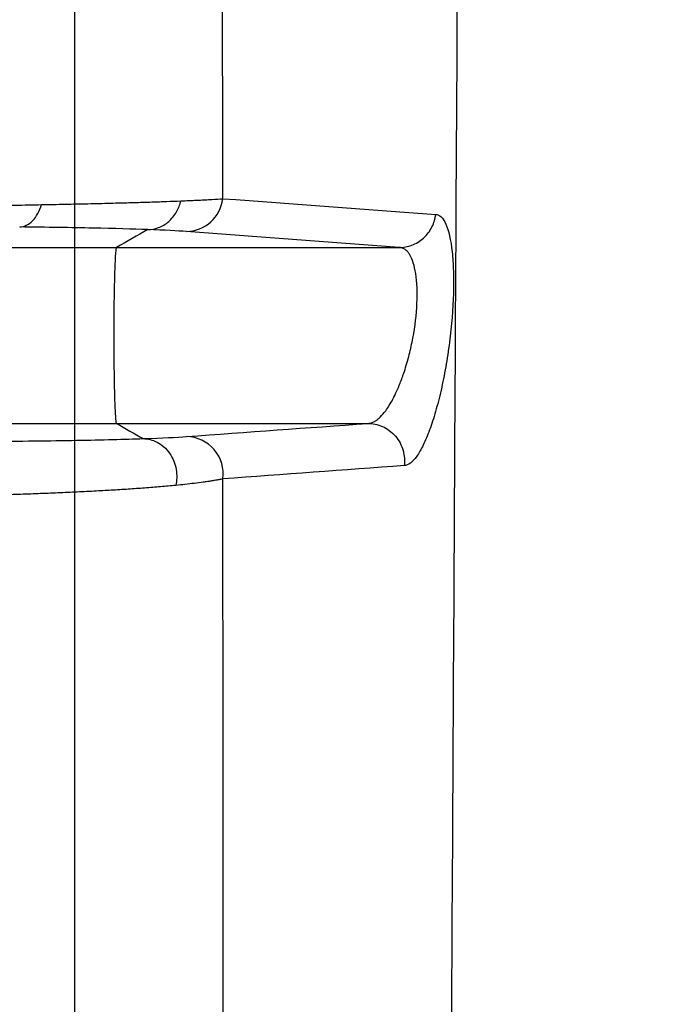
# Model space of a CAD drawing. Units: inches. Extents: x -633.7 to -602.6, y -282.2 to -258.6.
# Drawn here: x -633.2 to -633.2, y -278.4 to -278.4 of the extents above; entities that cross this region are included whole.
import ezdxf

# ---------------------------------------------------------------- set-up
doc = ezdxf.new("R2010")
doc.units = ezdxf.units.IN
doc.header["$MEASUREMENT"] = 0

msp = doc.modelspace()

# ---------------------------------------------------------------- hatches: boundary and pattern name
h = msp.add_hatch()
h.set_pattern_fill('AR-HBONE', color=8, scale=0.01046922407249082)
h.set_pattern_definition([(45, (-630.8383903269457, -284.6542003953859), (0, 0.05922287468335759), [0.1256306888698898, -0.04187689628996327]), (135, (-630.8087788896014, -284.6245889580416), (4.649269446095702e-18, 0.05922287468335757), [0.1256306888698898, -0.04187689628996326])])
edge = h.paths.add_edge_path()
edge.add_line((-633.3533572119705, -278.3543226221833), (-633.2375821802079, -278.3543226221833))
edge.add_arc((-633.0663649561288, -278.3605580319173), 0.1713307274131351, 135.3631500629837, 177.9143170589848, ccw=False)
edge.add_line((-633.1882794997738, -278.2401792040291), (-631.4688968789222, -278.2401792040291))
edge.add_line((-631.4688968789222, -278.2401792040291), (-631.4688968789222, -278.1566569338196))
edge.add_line((-631.4688968789222, -278.1566569338196), (-633.3533572119705, -278.1566569338196))
edge.add_line((-633.3533572119705, -278.1566569338196), (-633.3533572119705, -278.3543226221833))

# ---------------------------------------------------------------- linework, layer by layer
at = {"color": 7, "linetype": 'Continuous', "lineweight": 25}
for p, q in [((-633.1863142129558, -278.3550887693767), (-633.1839553437018, -278.3550887693767)), ((-633.1863142129558, -278.3565544607468), (-633.1842164495956, -278.3565544607468))]:
    msp.add_line(p, q, dxfattribs=at)
for centre, radius, start, end in [((-633.1857359883185, -278.3546454641256), 0.0003103224272954318, 270.8967129334648, 353.2783920992684), ((-633.1857361361125, -278.3569771774527), 0.0003124470345356812, 352.5653644662065, 88.80970810642904)]:
    msp.add_arc(centre, radius, start, end, dxfattribs=at)
for points, knots in [([(-633.1836448957306, -278.3857151710592), (-633.1836437353834, -278.3854741228465), (-633.1836414151009, -278.3849921120096), (-633.1836379648984, -278.3842705383251), (-633.1836345185702, -278.3835503478705), (-633.1836310643454, -278.38283182535), (-633.1836275874944, -278.382115131188), (-633.183624069574, -278.3814003770453), (-633.1836205267729, -278.3806875506494), (-633.1836169591334, -278.3799766038789), (-633.1836133680894, -278.3792675042001), (-633.1836097548958, -278.378560225735), (-633.1836061203389, -278.3778547420436), (-633.1836024672853, -278.3771510282825), (-633.1835941233622, -278.3755578882022), (-633.1835768982985, -278.3722910456771), (-633.1835512365584, -278.3675582732346), (-633.1835207516556, -278.362009519455), (-633.1834886890259, -278.3561761885757), (-633.1834559393557, -278.3503330577916), (-633.1834113500413, -278.3426070858242), (-633.1833626872927, -278.3344916902633), (-633.1833153702343, -278.3270238160068), (-633.1832827593221, -278.3220903592367), (-633.1832542254026, -278.3178262353661), (-633.1832147122749, -278.3121474944475), (-633.1831663181047, -278.3056834214293), (-633.1831145600526, -278.2992863117283), (-633.1830800501683, -278.2953041818997), (-633.1830587906749, -278.2929843488575), (-633.183050708223, -278.2921378233489), (-633.1830426646599, -278.2913091559131), (-633.1830339350511, -278.2903677844293), (-633.1830231321215, -278.2893226297218), (-633.1830057824149, -278.2876844662094), (-633.1829831305138, -278.2856646002788), (-633.1829571381829, -278.2834952837759), (-633.1829309626064, -278.2814383907849), (-633.1829025664903, -278.2793259719893), (-633.1828816429312, -278.277830802027), (-633.1828702453724, -278.2770163474941)], [0, 0, 0, 0, 0.004805533936933308, 0.009609361579830054, 0.01441039128787224, 0.01920753592137436, 0.02399971312426424, 0.02878606838034794, 0.03356722588144491, 0.03834357557630545, 0.04311538289317372, 0.04788290991831921, 0.05264641538028911, 0.0574061546359207, 0.06216237973542848, 0.08502991916169307, 0.1241556861658322, 0.160046786299138, 0.2015878640317559, 0.2487508256254091, 0.2875682594668114, 0.3742932444427136, 0.4370973909200986, 0.4703534325072214, 0.4997629142533116, 0.5485308045872169, 0.6241984457717471, 0.6866327854725486, 0.7490338999622074, 0.7592999784419686, 0.769561535260793, 0.7798152677669552, 0.790058091182125, 0.8054101657294606, 0.8207525924745516, 0.85657696114009, 0.8923678042207154, 0.9211961793354806, 0.957073690231413, 1, 1, 1, 1]), ([(-633.1866620943696, -278.417673790882), (-633.1866620828249, -278.4093697675369), (-633.1866620681265, -278.3987972733194), (-633.1866620451342, -278.3828382795413), (-633.1866620274358, -278.3709756162017), (-633.1866620073091, -278.3583362248568), (-633.1866619863671, -278.3458400391239), (-633.1866619664211, -278.3348844943891), (-633.1866619454514, -278.3245384092439), (-633.1866619255369, -278.3156446128877), (-633.1866619076867, -278.3088546248032), (-633.1866618846641, -278.3012739601788), (-633.1866618699561, -278.2979310763753), (-633.1866618584068, -278.2953060925428)], [0, 0, 0, 0, 0.148725026350871, 0.1893533309972359, 0.2970544738871535, 0.3767050232255344, 0.4431022296356656, 0.5625362921964009, 0.6288997626798553, 0.7085278244377067, 0.8146195904199055, 0.854430902591855, 1, 1, 1, 1]), ([(-633.1854277988266, -278.3546817859072), (-633.1854286559802, -278.3533965053575), (-633.1854295572474, -278.3521198798558), (-633.1854309269048, -278.3502179226596), (-633.1854313873545, -278.3495857420868), (-633.1854323091899, -278.3483277677101), (-633.1854327700879, -278.3477020873351), (-633.185435068376, -278.3445900321432), (-633.1854368900349, -278.3421527237302), (-633.1854403855951, -278.3373812172711), (-633.1854420402656, -278.3350465868989), (-633.1854450914519, -278.3316241454181), (-633.1854461802935, -278.3304972797429), (-633.1854484618476, -278.3282769271603), (-633.185449646228, -278.3271827671726), (-633.185450819652, -278.3261044880971)], [0, 0, 0, 0, 0.124999999999999, 0.124999999999999, 0.1874999999999985, 0.1874999999999985, 0.249999999999998, 0.249999999999998, 0.4999999999999987, 0.4999999999999987, 0.7499999999999993, 0.7499999999999993, 0.8749999999999997, 0.8749999999999997, 1, 1, 1, 1]), ([(-633.185777686722, -278.3547003520203), (-633.1857607616889, -278.3546996781236), (-633.1857256838997, -278.3546982814466), (-633.1856750368481, -278.3546960860991), (-633.1856242050216, -278.3546937085043), (-633.1855709569663, -278.354690956763), (-633.1854999942948, -278.35468716219), (-633.1854563646885, -278.3546839131619), (-633.1854277988266, -278.3546817859072)], [0, 0, 0, 0, 0.1128531667322001, 0.2338925785319016, 0.3629955811063747, 0.5000181722911077, 0.6726440345461782, 1, 1, 1, 1]), ([(-633.1882076409448, -278.3547501404952), (-633.188168211124, -278.3547496978418), (-633.1880888520137, -278.3547488069277), (-633.1879708436753, -278.3547474473115), (-633.187852872004, -278.3547460252862), (-633.1877352548705, -278.3547445220674), (-633.1876181655795, -278.3547429237541), (-633.1875018226393, -278.3547412237255), (-633.1873864442721, -278.3547394225203), (-633.1872722311472, -278.354737527917), (-633.187159477361, -278.3547355565383), (-633.1870481304027, -278.3547335287483), (-633.1869760372889, -278.3547321755235), (-633.1869398097849, -278.3547314955146)], [0, 0, 0, 0, 0.08562590737576065, 0.1723364624521593, 0.2601274812669745, 0.3489920351386568, 0.4389205582988082, 0.5299009680652201, 0.6219187975628861, 0.7149573409116504, 0.808997810686525, 0.9040195073243263, 1, 1, 1, 1]), ([(-633.1871212822757, -278.3549175412679), (-633.187085294358, -278.3549166849405), (-633.187046291158, -278.3548993228), (-633.1869806464625, -278.3548320251596), (-633.1869548138229, -278.3547829189547), (-633.1869398057755, -278.3547314958437)], [0, 0, 0, 0, 0.5, 0.5, 1, 1, 1, 1]), ([(-633.1869398097849, -278.3547314955146), (-633.1869069910167, -278.354730869985), (-633.1868406292255, -278.3547296051214), (-633.1867434769259, -278.3547276627885), (-633.1866469863958, -278.3547256337962), (-633.1865516747758, -278.3547235080428), (-633.1864577524013, -278.3547212843771), (-633.1863655217775, -278.3547189746255), (-633.1862605876107, -278.3547162054164), (-633.1861434257445, -278.3547129936691), (-633.1860161653523, -278.3547091370781), (-633.1858914663776, -278.3547048598231), (-633.1858162712844, -278.3547018806908), (-633.185777686722, -278.3547003520203)], [0, 0, 0, 0, 0.0671153487846867, 0.1357118199940569, 0.2057771079349772, 0.2772956007547587, 0.35024841375139, 0.4246134390550957, 0.5003654141402885, 0.6144680069599138, 0.7358972928071712, 0.864482016692788, 1, 1, 1, 1]), ([(-633.1860526435853, -278.3549394950903), (-633.1860235925897, -278.354939216737), (-633.1859929366971, -278.3549338791638), (-633.1859331108205, -278.3549112974983), (-633.1859040328578, -278.3548940183652), (-633.1858528226957, -278.3548494748878), (-633.1858307740139, -278.3548222831887), (-633.185796786662, -278.354763264499), (-633.1857848390634, -278.3547315448249), (-633.1857777097428, -278.3547003529184)], [0, 0, 0, 0, 0.25, 0.25, 0.5, 0.5, 0.75, 0.75, 1, 1, 1, 1]), ([(-633.1839553268004, -278.3550887706334), (-633.183921582324, -278.3550886322984), (-633.1838856256181, -278.3550827425345), (-633.1838156319985, -278.3550564302154), (-633.1837817754234, -278.3550360139779), (-633.1837238595754, -278.3549834773769), (-633.1836999388089, -278.3549514821136), (-633.1836658400134, -278.3548833477151), (-633.1836556232801, -278.3548473751427), (-633.1836513790691, -278.3548129759909)], [0, 0, 0, 0, 0.25, 0.25, 0.5, 0.5, 0.75, 0.75, 1, 1, 1, 1]), ([(-633.1836513622148, -278.3548129772277), (-633.1836352005437, -278.3548133034122), (-633.1836198652818, -278.3548204090798), (-633.1835916897418, -278.3548475169293), (-633.1835787427275, -278.3548674719584), (-633.1835434768323, -278.3549474564439), (-633.183525700144, -278.3550259533521), (-633.1835095321351, -278.3551746325043), (-633.1835059510103, -278.3552285185067), (-633.1835024002266, -278.355344937325), (-633.1835024859024, -278.355407802656), (-633.1835082543607, -278.355600935742), (-633.1835196562544, -278.3557411718498), (-633.1835460843206, -278.3559470646874), (-633.1835565717186, -278.3560161449408), (-633.1835802254485, -278.3561505536038), (-633.1835932343291, -278.3562151994358), (-633.1836215251308, -278.3563395841147), (-633.1836369888902, -278.3563998781004), (-633.183669071702, -278.3565110125742), (-633.1836857438464, -278.3565622484237), (-633.1837203378892, -278.3566561673433), (-633.1837383383273, -278.3566988811568), (-633.1837741265537, -278.3567721447979), (-633.1837920928959, -278.3568032350793), (-633.1838281730793, -278.3568540994144), (-633.183846100027, -278.356873494575), (-633.1838806717999, -278.3568992833748), (-633.1838974787321, -278.3569059203274), (-633.1839137789572, -278.3569059591053)], [0, 0, 0, 0, 0.06249999999999616, 0.06249999999999616, 0.1249999999999923, 0.1249999999999923, 0.250000000000007, 0.250000000000007, 0.3125000000000073, 0.3125000000000073, 0.3750000000000074, 0.3750000000000074, 0.5000000000000059, 0.5000000000000059, 0.5625000000000051, 0.5625000000000051, 0.6250000000000044, 0.6250000000000044, 0.6875000000000037, 0.6875000000000037, 0.7500000000000029, 0.7500000000000029, 0.8125000000000022, 0.8125000000000022, 0.8750000000000014, 0.8750000000000014, 0.9375000000000008, 0.9375000000000008, 1, 1, 1, 1]), ([(-633.1860526645221, -278.3549394943458), (-633.1861791492219, -278.3549349957231), (-633.1863318918946, -278.3549308028709), (-633.1866883954609, -278.3549233601163), (-633.1868933686512, -278.3549200958573), (-633.1871212806745, -278.3549175412324)], [0, 0, 0, 0, 0.5, 0.5, 1, 1, 1, 1]), ([(-633.1893830561613, -278.3550887693767), (-633.1889031840187, -278.3550887693767), (-633.1884089509253, -278.3550887693767), (-633.1873872843103, -278.3550887693767), (-633.1868679964637, -278.3550887693767), (-633.1863142129558, -278.3550887693767)], [0, 0, 0, 0, 0.5, 0.5, 1, 1, 1, 1]), ([(-633.1863142130193, -278.3550887693767), (-633.1863147631674, -278.3550891788944), (-633.1863159050911, -278.3550900289165), (-633.1863176868917, -278.3550972924505), (-633.1863195859684, -278.3551101349442), (-633.1863215901774, -278.3551301422323), (-633.186323677073, -278.3551583668078), (-633.1863258166288, -278.3551959968248), (-633.186327960363, -278.3552440498545), (-633.186331301456, -278.3553373054073), (-633.1863352522782, -278.3555205231033), (-633.1863371236464, -278.3558065133142), (-633.186335386093, -278.3561062409431), (-633.1863312994058, -278.3563102346163), (-633.1863269007611, -278.3564297088956), (-633.1863235265039, -278.3564920056856), (-633.1863202390829, -278.3565303983597), (-633.1863171569687, -278.356551020964), (-633.1863151557114, -278.3565533592821), (-633.1863142130193, -278.3565544607468)], [0, 0, 0, 0, 0.02426741317682392, 0.05037104397454657, 0.07842972042843566, 0.108550427298824, 0.1408196656794866, 0.1752928056969613, 0.2119817492716807, 0.2508417244489872, 0.3590069133511316, 0.4998979407840885, 0.6212923443251765, 0.7491627615813611, 0.8102867780108376, 0.8657949288925522, 0.9157014958358152, 0.960291189431835, 1, 1, 1, 1]), ([(-633.1842164495956, -278.3565544607468), (-633.1842108920142, -278.3565541398815), (-633.1841993873351, -278.3565534756621), (-633.1841807237164, -278.3565478681874), (-633.1841603430275, -278.3565380854257), (-633.184138157999, -278.3565230189441), (-633.1841076827492, -278.356496250952), (-633.1840636373804, -278.3564453426339), (-633.1840069467605, -278.3563538878665), (-633.183955169326, -278.3562394529883), (-633.1839085542712, -278.3561128782241), (-633.1838721839779, -278.3559860998403), (-633.1838296052581, -278.355793852731), (-633.1838001541922, -278.3555470180096), (-633.1838090756139, -278.3553361492151), (-633.1838382562136, -278.3552101682924), (-633.1838625836116, -278.3551549753299), (-633.1838881083897, -278.3551205647182), (-633.183909172946, -278.3551016104529), (-633.1839330550395, -278.3550904384759), (-633.1839486157016, -278.3550892732068), (-633.1839553437018, -278.3550887693767)], [0, 0, 0, 0, 0.02185837508807075, 0.04524874628786199, 0.07024656280943636, 0.09692075525570697, 0.1253303558656333, 0.1787138682047904, 0.2504802270933548, 0.3270699566398403, 0.3755282845394707, 0.4411613964670558, 0.5005194253079592, 0.6247742538703343, 0.7491281211218523, 0.8080990392643066, 0.8744592331870572, 0.897517846211583, 0.9371584605821826, 0.9728290552038201, 1, 1, 1, 1]), ([(-633.1893830561613, -278.3565544607468), (-633.1889031840187, -278.3565544607468), (-633.1884089509253, -278.3565544607468), (-633.1873872843103, -278.3565544607468), (-633.1868679964637, -278.3565544607468), (-633.1863142129558, -278.3565544607468)], [0, 0, 0, 0, 0.5, 0.5, 1, 1, 1, 1]), ([(-633.1842164745099, -278.3565544613787), (-633.1841784025212, -278.3565545401144), (-633.1841368696038, -278.3565621931423), (-633.1840568096089, -278.3565974343339), (-633.1840186163552, -278.3566251829284), (-633.183958004106, -278.3566955912609), (-633.1839358635472, -278.3567379260179), (-633.183911571482, -278.3568238569762), (-633.183909226153, -278.3568671316931), (-633.1839137545576, -278.3569059590778)], [0, 0, 0, 0, 0.25, 0.25, 0.5, 0.5, 0.75, 0.75, 1, 1, 1, 1]), ([(-633.1873967303806, -278.3567048359187), (-633.1871190430255, -278.3567025581176), (-633.186866857881, -278.356699306817), (-633.1864300675004, -278.3566915146698), (-633.1862429644976, -278.3566869436741), (-633.1860908145636, -278.356681961461)], [0, 0, 0, 0, 0.5000000000000001, 0.5000000000000001, 1, 1, 1, 1]), ([(-633.1860908365726, -278.3566819622116), (-633.1860542666889, -278.3566823359235), (-633.1860138795778, -278.3566911069784), (-633.1859362915459, -278.3567315730536), (-633.1858995138541, -278.3567635073869), (-633.185843638005, -278.3568436480605), (-633.1858248822454, -278.3568913619748), (-633.1858085910525, -278.3569855098759), (-633.1858107456396, -278.3570315424507), (-633.185819239618, -278.3570713972124)], [0, 0, 0, 0, 0.25, 0.25, 0.5, 0.5, 0.75, 0.75, 1, 1, 1, 1]), ([(-633.1858192773585, -278.357071396145), (-633.1858398754317, -278.3570733672637), (-633.1858806196174, -278.3570772662509), (-633.1859452156091, -278.3570829618683), (-633.1860111924601, -278.3570884265538), (-633.1860785670184, -278.3570936395523), (-633.186146988463, -278.3570985943497), (-633.1862162106187, -278.3571032923189), (-633.1862859712494, -278.3571077442007), (-633.1863560256611, -278.3571119663106), (-633.1864529554513, -278.3571175285842), (-633.1865796246439, -278.3571242913366), (-633.1867394946339, -278.3571318870235), (-633.1869031112499, -278.3571387366372), (-633.1870688407332, -278.3571448818119), (-633.1871830855696, -278.3571485064935), (-633.1872393781227, -278.3571502925049)], [0, 0, 0, 0, 0.06117363268787371, 0.1210049992920061, 0.1794634918159849, 0.2365213739804375, 0.292153771872363, 0.3463386443629855, 0.3990567360886165, 0.450291515912571, 0.5000291038654626, 0.6053343011406424, 0.7080622008414267, 0.8081265150053639, 0.9054570106073933, 1, 1, 1, 1]), ([(-633.1854263366632, -278.3570176038797), (-633.1854377633609, -278.3570199331522), (-633.1854591237538, -278.3570242873565), (-633.1854931213563, -278.3570303388183), (-633.1855240871608, -278.3570353954752), (-633.1855510184402, -278.3570394638686), (-633.1855728119957, -278.3570425631563), (-633.1856089950201, -278.35704755016), (-633.1856630214666, -278.3570545402946), (-633.1857393692543, -278.3570633110065), (-633.1857934525493, -278.357068783179), (-633.1858192773585, -278.357071396145)], [0, 0, 0, 0, 0.1250619376733089, 0.2337833922572456, 0.3258555376449083, 0.4010353493458828, 0.4591374960139439, 0.5000270620081421, 0.6808033670776893, 0.84758339703909, 1, 1, 1, 1]), ([(-633.1854280042106, -278.3855957985025), (-633.1854286971861, -278.3843491860069), (-633.1854294382181, -278.3831109612354), (-633.1854297778294, -278.3806479319708), (-633.1854295176488, -278.3794233685367), (-633.1854281758256, -278.3757704351224), (-633.1854265297732, -278.3733627568485), (-633.185422755183, -278.3662200720001), (-633.1854237083373, -278.3615648342872), (-633.1854263366632, -278.3570176038797)], [0, 0, 0, 0, 0.125, 0.125, 0.25, 0.25, 0.5000000000000004, 0.5000000000000004, 1, 1, 1, 1])]:
    msp.add_open_spline(points, degree=3, knots=knots, dxfattribs=at)
for points in [[(-633.1854277988679, -278.3546817859017), (-633.1848398206145, -278.3547255156001), (-633.1842474887441, -278.354769249393), (-633.1836513622148, -278.3548129772277)], [(-633.186052850039, -278.3549395033431), (-633.1861397157008, -278.3549892588099), (-633.1862281916717, -278.355039013364), (-633.1863142129558, -278.3550887693767)], [(-633.186052850039, -278.3549395033431), (-633.1860528443635, -278.3549395000923), (-633.1860528351542, -278.3549394959804), (-633.1860526645221, -278.3549394943458)], [(-633.1857311317867, -278.3549557485483), (-633.1858055378823, -278.3549501352849), (-633.1859120822248, -278.3549447160207), (-633.186052850039, -278.3549395033431)], [(-633.1839553437018, -278.3550887693767), (-633.1845508495079, -278.355044443647), (-633.1851431693824, -278.3550001049664), (-633.1857311317867, -278.3549557485483)], [(-633.1863142129558, -278.3565544607468), (-633.1862407589543, -278.3565969588661), (-633.1861655997848, -278.3566394559417), (-633.186090985398, -278.3566819533548)], [(-633.1857296456445, -278.3566647978388), (-633.1852274052083, -278.3566280097863), (-633.1847227019558, -278.3565912320336), (-633.1842164495956, -278.3565544607468)], [(-633.186090985398, -278.3566819533548), (-633.1859308138614, -278.3566764898863), (-633.1858111311082, -278.3566707664771), (-633.1857296456445, -278.3566647978388)], [(-633.1860908145636, -278.356681961461), (-633.186090964147, -278.3566819599326), (-633.1860909802406, -278.3566819562923), (-633.186090985398, -278.3566819533548)], [(-633.1839137789572, -278.3569059591053), (-633.1844202453732, -278.356943386355), (-633.184924495978, -278.356980371043), (-633.1854263157815, -278.35701760655)]]:
    msp.add_open_spline(points, degree=3, dxfattribs=at)

doc.saveas('drawing.dxf')
